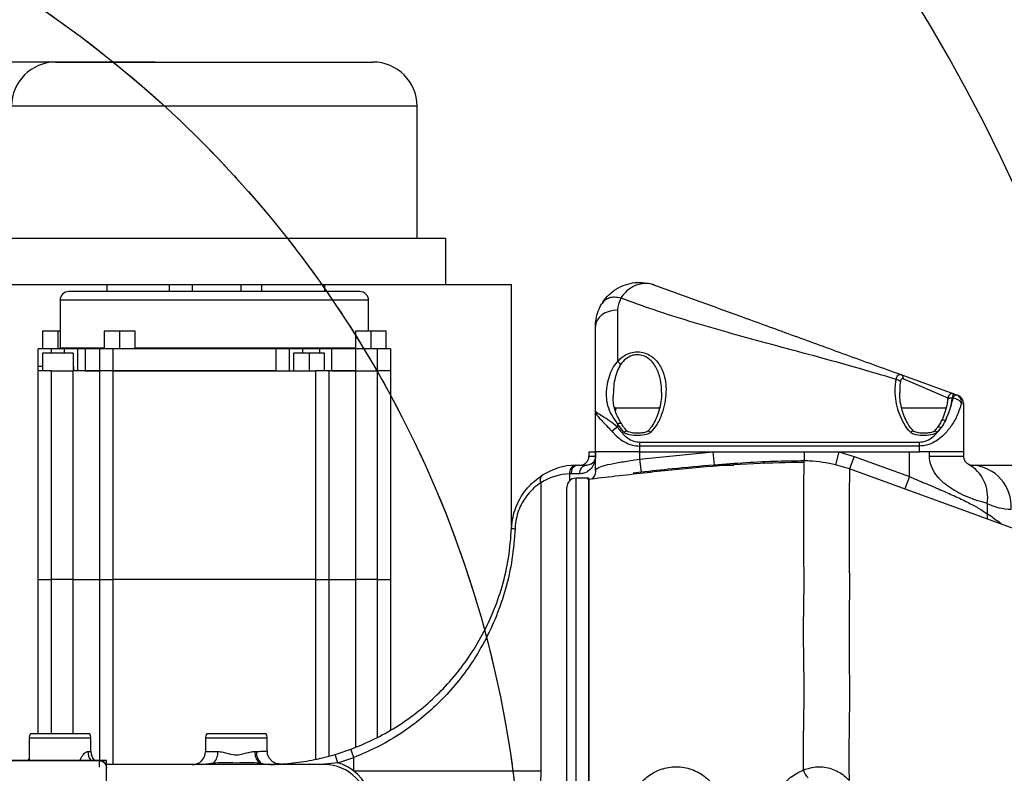
# Model space of a CAD drawing. Units: inches. Extents: x 0 to 11908, y 0 to 6720.
# Drawn here: x 7458 to 7697, y 3469 to 3651 of the extents above; entities that cross this region are included whole.
import ezdxf

# ---------------------------------------------------------------- set-up
doc = ezdxf.new("R2010")
doc.units = ezdxf.units.IN
doc.header["$MEASUREMENT"] = 0
doc.linetypes.add('CENTERX2', pattern=[20.32, 12.7, -2.54, 2.54, -2.54])
doc.styles.add('宋体-标注', font='txt')
doc.dimstyles.new('ERORT2024$4', dxfattribs={"dimscale": 36, "dimtxt": 2.5, "dimasz": 1.5, "dimexe": 0.18, "dimexo": 0.0625, "dimgap": 0.5, "dimtad": 1, "dimtoh": 1, "dimdsep": 46, "dimtxsty": '宋体-标注', "dimsah": 1, "dimcen": 1, "dimadec": 0, "dimazin": 0, "dimtfac": 1, "dimtdec": 4, "dimtmove": 1, "dimatfit": 0, "dimfxl": 1, "dimtolj": 1, "dimtzin": 0, "dimarcsym": 0})

# ---------------------------------------------------------------- blocks, each defined once
blk = doc.blocks.new('*D52')
at = {"color": 0, "lineweight": -2}
blk.add_arc((7313.49, 3433.51), 424.49, 7.2937, 162.7063, dxfattribs=at)
at = {"color": 0}
for points in [[(6899.45, 3561.82), (6916.94, 3557.57), (6895.45, 3507.22)], [(7725.56, 3486.82), (7743.52, 3487.97), (7737.98, 3433.51)]]:
    blk.add_solid(points, dxfattribs=at)
at = {"layer": 'Defpoints', "color": 0}
for p in [(7546.75, 3788.16), (5856.57, 3690.4), (7313.49, 3433.51), (7313.49, 3433.51), (7991.04, 3433.51)]:
    blk.add_point(p, dxfattribs=at)
at = {"color": 0, "insert": (7355.98, 3919.14), "char_height": 90, "attachment_point": 5, "rotation": 355, "style": '宋体-标注'}
blk.add_mtext('{\\fSimSun|b0|i0|c134|p0;\\A1;170%%d}', dxfattribs=at)
blk = doc.blocks.new('*D54')
at = {"color": 0, "lineweight": -2}
for p, q in [((7491.19, 3640.97), (6601.71, 3640.97)), ((6608.19, 3586.97), (6608.19, 3244.31)), ((7264.95, 3190.31), (6601.71, 3190.31))]:
    blk.add_line(p, q, dxfattribs=at)
at = {"color": 0}
for points in [[(6617.19, 3586.97), (6599.19, 3586.97), (6608.19, 3640.97)], [(6599.19, 3244.31), (6617.19, 3244.31), (6608.19, 3190.31)]]:
    blk.add_solid(points, dxfattribs=at)
at = {"layer": 'Defpoints', "color": 0}
for p in [(7493.44, 3640.97), (6608.19, 3190.31), (7267.2, 3190.31)]:
    blk.add_point(p, dxfattribs=at)
at = {"color": 0, "insert": (6545.19, 3415.64), "char_height": 90, "attachment_point": 5, "rotation": 90, "style": '宋体-标注'}
blk.add_mtext('\\A1;{\\fSimSun|b0|i0|c134|p0;422.5}', dxfattribs=at)
blk = doc.blocks.new('*D58')
at = {"color": 0, "lineweight": -2}
blk.add_line((7787.36, 4145.28), (8103.41, 4620.01), dxfattribs=at)
at = {"color": 0}
blk.add_solid([(8110.9, 4615.02), (8095.92, 4625), (8133.33, 4664.96)], dxfattribs=at)
at = {"layer": 'Defpoints', "color": 0}
for p in [(8133.33, 4664.96), (7313.49, 3433.51)]:
    blk.add_point(p, dxfattribs=at)
at = {"color": 0, "insert": (7867.35, 4379.12), "char_height": 90, "attachment_point": 5, "rotation": 56.3462, "style": '宋体-标注'}
blk.add_mtext('\\A1;R1479.4', dxfattribs=at)

msp = doc.modelspace()

# ---------------------------------------------------------------- linework, layer by layer
at = {"color": 7, "linetype": 'Continuous', "lineweight": 25}
for p, q in [((7467.091, 3640.972), (7478.483, 3640.972)), ((7478.483, 3640.972), (7543.891, 3640.972)), ((7554.558, 3598.306), (7554.558, 3630.306)), ((7449.491, 3598.306), (7466.104, 3598.306)), ((7466.104, 3598.306), (7561.491, 3598.306)), ((7561.491, 3587.106), (7561.491, 3598.306)), ((7433.946, 3587.106), (7479.545, 3587.106)), ((7479.545, 3585.399), (7479.545, 3587.106)), ((7479.545, 3587.106), (7494.551, 3587.106)), ((7494.551, 3587.106), (7494.551, 3585.399)), ((7494.551, 3587.106), (7500.145, 3587.106)), ((7500.145, 3587.106), (7500.145, 3585.399)), ((7500.145, 3587.106), (7511.895, 3587.106)), ((7511.895, 3587.106), (7511.895, 3585.399)), ((7511.895, 3587.106), (7517.025, 3587.106)), ((7517.025, 3585.399), (7517.025, 3587.106)), ((7517.025, 3587.106), (7532.19, 3587.106)), ((7532.19, 3587.106), (7532.19, 3585.399)), ((7532.19, 3587.106), (7577.406, 3587.106)), ((7577.406, 3528.703), (7577.406, 3587.106)), ((7523.567, 3585.399), (7470.291, 3585.399)), ((7540.691, 3585.399), (7523.567, 3585.399)), ((7468.158, 3583.266), (7468.158, 3571.746)), ((7524.478, 3583.266), (7468.158, 3583.266)), ((7542.824, 3583.266), (7524.478, 3583.266)), ((7542.824, 3575.799), (7542.824, 3583.266)), ((7603.091, 3580.865), (7603.091, 3568.404)), ((7463.891, 3575.799), (7463.891, 3571.532)), ((7467.624, 3575.799), (7463.891, 3575.799)), ((7467.624, 3575.799), (7467.624, 3571.532)), ((7468.158, 3575.799), (7467.624, 3575.799)), ((7478.824, 3575.799), (7478.824, 3571.532)), ((7482.558, 3575.799), (7478.824, 3575.799)), ((7482.558, 3575.799), (7482.558, 3571.532)), ((7486.291, 3575.799), (7482.558, 3575.799)), ((7486.291, 3571.532), (7486.291, 3575.799)), ((7539.624, 3575.799), (7539.624, 3571.532)), ((7543.358, 3575.799), (7539.624, 3575.799)), ((7543.358, 3575.799), (7543.358, 3571.532)), ((7547.091, 3575.799), (7543.358, 3575.799)), ((7547.091, 3571.532), (7547.091, 3575.799)), ((7597.758, 3556.448), (7597.758, 3576.946)), ((7466.024, 3571.532), (7462.824, 3571.532)), ((7462.824, 3567.266), (7462.824, 3571.532)), ((7471.358, 3570.466), (7463.891, 3570.466)), ((7463.891, 3570.466), (7463.891, 3566.199)), ((7469.224, 3571.532), (7466.024, 3571.532)), ((7472.424, 3571.532), (7469.224, 3571.532)), ((7471.358, 3570.466), (7471.358, 3566.199)), ((7474.202, 3571.532), (7472.424, 3571.532)), ((7472.424, 3566.199), (7472.424, 3571.532)), ((7477.758, 3571.532), (7474.202, 3571.532)), ((7474.202, 3571.532), (7474.202, 3566.199)), ((7480.958, 3571.532), (7477.758, 3571.532)), ((7477.758, 3566.199), (7477.758, 3571.532)), ((7520.424, 3571.532), (7480.958, 3571.532)), ((7480.958, 3571.532), (7480.958, 3566.199)), ((7523.624, 3571.532), (7520.424, 3571.532)), ((7520.424, 3566.199), (7520.424, 3571.532)), ((7526.824, 3571.532), (7523.624, 3571.532)), ((7523.624, 3571.532), (7523.624, 3566.199)), ((7524.691, 3570.466), (7524.691, 3566.199)), ((7528.424, 3570.466), (7524.691, 3570.466)), ((7531.025, 3571.532), (7526.824, 3571.532)), ((7528.424, 3570.466), (7528.424, 3566.199)), ((7532.158, 3570.466), (7528.424, 3570.466)), ((7533.891, 3571.532), (7531.025, 3571.532)), ((7532.158, 3566.199), (7532.158, 3570.466)), ((7539.624, 3571.532), (7533.891, 3571.532)), ((7533.891, 3571.532), (7533.891, 3566.199)), ((7544.958, 3571.532), (7539.624, 3571.532)), ((7539.624, 3571.532), (7539.624, 3566.199)), ((7548.158, 3571.532), (7544.958, 3571.532)), ((7544.958, 3566.199), (7544.958, 3571.532)), ((7548.158, 3571.532), (7548.158, 3566.199)), ((7462.824, 3566.199), (7462.824, 3567.266)), ((7463.891, 3567.266), (7462.824, 3567.266)), ((7466.024, 3566.199), (7462.824, 3566.199)), ((7462.824, 3515.639), (7462.824, 3566.199)), ((7466.024, 3566.199), (7471.358, 3566.199)), ((7466.024, 3566.199), (7466.024, 3515.639)), ((7471.358, 3567.266), (7471.463, 3567.266)), ((7477.758, 3566.199), (7471.358, 3566.199)), ((7471.358, 3515.639), (7471.358, 3566.199)), ((7471.463, 3566.199), (7471.463, 3567.266)), ((7474.202, 3566.199), (7477.758, 3566.199)), ((7480.958, 3566.199), (7477.758, 3566.199)), ((7477.758, 3515.639), (7477.758, 3566.199)), ((7480.958, 3566.199), (7530.024, 3566.199)), ((7480.958, 3566.199), (7480.958, 3515.639)), ((7520.424, 3566.199), (7480.958, 3566.199)), ((7533.224, 3566.199), (7530.024, 3566.199)), ((7530.024, 3515.639), (7530.024, 3566.199)), ((7539.624, 3566.199), (7533.224, 3566.199)), ((7533.224, 3566.199), (7533.224, 3515.639)), ((7533.891, 3566.199), (7539.624, 3566.199)), ((7539.624, 3566.199), (7544.958, 3566.199)), ((7539.624, 3566.199), (7539.624, 3515.639)), ((7548.158, 3566.199), (7544.958, 3566.199)), ((7544.958, 3515.639), (7544.958, 3566.199)), ((7548.158, 3566.199), (7548.158, 3515.639)), ((7671.653, 3565.284), (7684.517, 3560.602)), ((7684.517, 3560.602), (7685.037, 3560.413)), ((7684.522, 3560.6), (7684.517, 3560.602)), ((7684.3, 3559.558), (7684.043, 3559.651)), ((7685.037, 3560.413), (7685.421, 3560.273)), ((7686.824, 3558.269), (7686.344, 3558.408)), ((7686.824, 3558.269), (7686.824, 3546.572)), ((7597.758, 3546.572), (7597.758, 3556.448)), ((7602.558, 3557.132), (7602.558, 3556.532)), ((7602.664, 3557.239), (7613.118, 3557.239)), ((7671.998, 3557.239), (7676.997, 3557.239)), ((7676.997, 3557.239), (7682.451, 3557.239)), ((7603.091, 3553.392), (7603.091, 3552.557)), ((7604.624, 3551.341), (7603.091, 3553.392)), ((7605.379, 3551.592), (7605.386, 3551.585)), ((7610.395, 3551.584), (7610.404, 3551.593)), ((7681.408, 3552.435), (7680.491, 3551.341)), ((7608.424, 3548.933), (7676.158, 3548.933)), ((7608.424, 3548.933), (7608.424, 3547.974)), ((7676.158, 3547.974), (7676.158, 3548.933)), ((7596.158, 3546.572), (7596.158, 3545.506)), ((7596.158, 3546.572), (7597.72, 3546.572)), ((7597.72, 3546.572), (7597.72, 3545.506)), ((7597.758, 3546.572), (7597.72, 3546.572)), ((7608.424, 3546.572), (7597.758, 3546.572)), ((7597.758, 3542.032), (7597.758, 3546.572)), ((7608.424, 3547.974), (7608.424, 3546.572)), ((7676.158, 3547.974), (7608.424, 3547.974)), ((7608.424, 3546.572), (7676.158, 3546.572)), ((7608.424, 3544.806), (7626.189, 3546.572)), ((7608.424, 3546.572), (7608.424, 3544.806)), ((7608.424, 3546.572), (7626.189, 3546.572)), ((7626.189, 3546.572), (7648.27, 3546.572)), ((7626.189, 3546.572), (7626.45, 3543.383)), ((7648.27, 3546.572), (7656.635, 3546.572)), ((7656.635, 3546.572), (7655.875, 3543.464)), ((7656.635, 3546.572), (7660.322, 3545.454)), ((7656.635, 3546.572), (7673.738, 3546.572)), ((7673.738, 3540.57), (7673.738, 3546.572)), ((7676.158, 3546.572), (7676.158, 3547.974)), ((7686.824, 3546.572), (7676.158, 3546.572)), ((7678.577, 3545.506), (7678.577, 3546.572)), ((7686.824, 3546.572), (7686.824, 3545.506)), ((7608.424, 3544.806), (7608.782, 3541.626)), ((7660.322, 3545.454), (7659.228, 3542.448)), ((7660.322, 3545.454), (7673.738, 3540.57)), ((7678.577, 3545.506), (7686.824, 3545.506)), ((7592.955, 3543.365), (7593.423, 3543.372)), ((7593.423, 3543.372), (7595.624, 3543.372)), ((7608.782, 3541.626), (7606.909, 3541.409)), ((7611.091, 3541.596), (7611.091, 3541.876)), ((7614.291, 3541.917), (7614.291, 3542.222)), ((7626.33, 3543.372), (7631.274, 3543.372)), ((7659.228, 3542.448), (7655.875, 3543.464)), ((7701.758, 3526.988), (7659.247, 3542.461)), ((7688.958, 3543.372), (7698.864, 3543.372)), ((7584.503, 3539.092), (7584.503, 3469.29)), ((7591.878, 3541.239), (7591.509, 3541.233)), ((7593.879, 3541.239), (7591.878, 3541.239)), ((7596.158, 3540.172), (7592.958, 3540.172)), ((7596.158, 3326.839), (7596.158, 3540.172)), ((7596.158, 3539.912), (7596.158, 3326.839)), ((7590.824, 3473.422), (7590.824, 3538.039)), ((7692.574, 3534.096), (7692.574, 3531.544)), ((7462.824, 3515.639), (7466.024, 3515.639)), ((7462.824, 3478.306), (7462.824, 3515.639)), ((7471.358, 3515.639), (7466.024, 3515.639)), ((7471.358, 3515.639), (7477.758, 3515.639)), ((7477.758, 3515.639), (7480.958, 3515.639)), ((7477.758, 3471.847), (7477.758, 3515.639)), ((7530.024, 3515.639), (7480.958, 3515.639)), ((7530.024, 3515.639), (7533.224, 3515.639)), ((7533.224, 3515.639), (7539.624, 3515.639)), ((7533.224, 3515.639), (7533.224, 3472.926)), ((7544.958, 3515.639), (7539.624, 3515.639)), ((7544.958, 3515.639), (7548.158, 3515.639)), ((7548.158, 3515.639), (7548.158, 3479.225)), ((7460.691, 3477.239), (7460.691, 3472.09)), ((7475.339, 3478.306), (7460.977, 3478.306)), ((7475.624, 3474.039), (7475.624, 3477.239)), ((7503.358, 3477.239), (7503.358, 3474.039)), ((7518.005, 3478.306), (7503.643, 3478.306)), ((7518.291, 3474.153), (7518.291, 3477.239)), ((7515.304, 3474.039), (7515.678, 3474.039)), ((7535.372, 3471.266), (7534.765, 3473.311)), ((7539.248, 3472.558), (7538.507, 3474.558)), ((7539.248, 3469.29), (7539.248, 3472.558)), ((7590.824, 3328.972), (7590.824, 3473.422)), ((7276.691, 3471.803), (7479.358, 3471.803)), ((7474.024, 3471.847), (7426.648, 3471.847)), ((7460.704, 3472.09), (7460.707, 3472.25)), ((7476.851, 3471.825), (7479.358, 3471.825)), ((7476.851, 3471.825), (7476.851, 3471.825)), ((7476.851, 3471.825), (7477.651, 3471.825)), ((7477.651, 3471.803), (7477.651, 3471.825)), ((7477.651, 3471.803), (7477.651, 3470.203)), ((7479.358, 3471.803), (7477.651, 3471.803)), ((7479.358, 3471.825), (7479.358, 3471.846)), ((7479.358, 3471.825), (7479.358, 3471.803)), ((7479.358, 3448.863), (7479.358, 3471.803)), ((7479.358, 3471.803), (7479.358, 3471.803)), ((7532.158, 3470.839), (7479.358, 3470.839)), ((7502.291, 3470.839), (7505.384, 3471.268)), ((7516.264, 3471.268), (7516.882, 3471.136)), ((7521.507, 3470.957), (7521.573, 3470.961)), ((7584.503, 3469.29), (7539.248, 3469.29)), ((7584.503, 3469.29), (7584.335, 3460.172))]:
    msp.add_line(p, q, dxfattribs=at)
at = {"color": 8, "linetype": 'Continuous', "lineweight": 25}
for p, q in [((7470.981, 3630.306), (7456.424, 3630.306)), ((7554.558, 3630.306), (7470.981, 3630.306)), ((7466.024, 3571.532), (7466.024, 3570.466)), ((7468.158, 3571.746), (7478.824, 3571.746)), ((7469.224, 3570.466), (7469.224, 3571.532)), ((7486.291, 3571.746), (7524.478, 3571.746)), ((7524.478, 3571.746), (7539.624, 3571.746)), ((7526.824, 3571.532), (7526.824, 3570.466)), ((7531.025, 3570.466), (7531.025, 3571.532)), ((7683.091, 3559.598), (7672.202, 3564.282)), ((7613.224, 3557.132), (7602.558, 3557.132)), ((7676.992, 3557.132), (7671.891, 3557.132)), ((7682.558, 3557.132), (7676.992, 3557.132)), ((7596.158, 3545.506), (7597.72, 3545.506)), ((7597.72, 3545.506), (7597.758, 3545.506)), ((7591.509, 3539.605), (7591.509, 3541.233)), ((7592.958, 3540.172), (7592.958, 3474.236)), ((7673.738, 3540.57), (7672.65, 3537.582)), ((7466.024, 3515.639), (7466.024, 3478.306)), ((7471.358, 3478.306), (7471.358, 3515.639)), ((7480.958, 3515.639), (7480.958, 3470.839)), ((7530.024, 3472.126), (7530.024, 3515.639)), ((7539.624, 3515.639), (7539.624, 3475.04)), ((7544.958, 3477.444), (7544.958, 3515.639)), ((7475.624, 3477.239), (7460.691, 3477.239)), ((7518.291, 3477.239), (7503.358, 3477.239)), ((7474.874, 3474.039), (7475.624, 3474.039)), ((7503.358, 3474.039), (7506.344, 3474.039)), ((7592.958, 3474.236), (7592.958, 3326.839)), ((7460.696, 3471.727), (7460.704, 3472.09)), ((7505.533, 3470.839), (7505.384, 3471.268)), ((7516.116, 3470.839), (7516.264, 3471.268)), ((7516.792, 3470.839), (7516.882, 3471.136)), ((7519.449, 3470.839), (7519.448, 3470.863)), ((7524.646, 3470.839), (7524.601, 3471.232))]:
    msp.add_line(p, q, dxfattribs=at)
at = {"color": 7, "linetype": 'Continuous', "lineweight": 25, "flags": 128}
for points in [[(7603.091, 3580.865), (7602.051, 3580.79), (7601.05, 3580.567), (7600.128, 3580.205), (7599.32, 3579.717), (7598.656, 3579.124), (7598.164, 3578.446), (7597.86, 3577.711), (7597.758, 3576.946)], [(7684.517, 3560.602), (7684.517, 3560.602), (7684.517, 3560.602), (7684.517, 3560.602), (7684.517, 3560.602), (7684.517, 3560.602), (7684.517, 3560.602), (7684.128, 3560.666), (7683.782, 3560.6), (7683.529, 3560.467), (7683.349, 3560.304), (7683.23, 3560.141), (7683.162, 3560.005), (7683.126, 3559.911), (7683.096, 3559.813), (7683.035, 3559.536), (7682.988, 3559.196)], [(7684.517, 3560.602), (7684.517, 3560.602), (7684.517, 3560.602), (7684.517, 3560.602), (7684.517, 3560.602), (7684.517, 3560.602), (7684.517, 3560.602), (7684.128, 3560.666), (7683.782, 3560.6), (7683.529, 3560.467), (7683.349, 3560.304), (7683.23, 3560.141), (7683.162, 3560.005), (7683.126, 3559.911), (7683.096, 3559.813), (7683.035, 3559.536), (7682.988, 3559.196)], [(7684.522, 3560.6), (7684.276, 3560.658), (7684.108, 3560.663)], [(7673.958, 3551.341), (7674.2, 3551.506), (7674.42, 3551.609), (7674.596, 3551.638), (7674.712, 3551.593), (7674.712, 3551.593)], [(7679.736, 3551.593), (7679.737, 3551.593), (7679.853, 3551.638), (7680.029, 3551.609), (7680.249, 3551.506), (7680.491, 3551.341)], [(7648.27, 3546.572), (7648.271, 3546.104), (7648.271, 3545.672), (7648.271, 3545.289), (7648.271, 3544.963), (7648.271, 3544.703), (7648.271, 3544.516), (7648.272, 3544.405), (7648.272, 3544.375)]]:
    msp.add_lwpolyline(points, dxfattribs=at)
at = {"color": 8, "linetype": 'Continuous', "lineweight": 25, "flags": 128}
for points in [[(7603.091, 3553.392), (7603.355, 3553.489), (7603.598, 3553.537), (7603.801, 3553.533), (7603.949, 3553.476), (7604.012, 3553.408)], [(7681.497, 3554.137), (7681.585, 3554.234), (7681.739, 3554.294), (7681.946, 3554.307), (7682.189, 3554.272), (7682.453, 3554.193)], [(7604.624, 3551.341), (7604.867, 3551.506), (7605.086, 3551.609), (7605.262, 3551.638), (7605.379, 3551.593), (7605.379, 3551.592)], [(7610.404, 3551.593), (7610.403, 3551.593), (7610.52, 3551.638), (7610.696, 3551.609), (7610.915, 3551.506), (7611.158, 3551.341)], [(7680.542, 3552.546), (7680.578, 3552.583), (7680.714, 3552.636), (7680.91, 3552.627), (7681.147, 3552.558), (7681.408, 3552.435)], [(7638.634, 3544.044), (7638.504, 3543.912), (7638.278, 3543.724)]]:
    msp.add_lwpolyline(points, dxfattribs=at)
msp.add_circle((7313.491, 3433.506), 1479.4)
at = {"color": 7, "linetype": 'CENTERX2'}
msp.add_circle((7313.491, 3433.506), 266.667, dxfattribs=at)
at = {"color": 7, "linetype": 'Continuous'}
msp.add_circle((7313.491, 3433.506), 266.667, dxfattribs=at)
at = {"color": 7, "linetype": 'Continuous', "lineweight": 25}
for centre, radius, start, end in [((7467.091, 3630.306), 10.667, 90, 180), ((7543.891, 3630.306), 10.667, 0, 90), ((7470.291, 3583.266), 2.133, 90, 180), ((7540.691, 3583.266), 2.133, 0, 90), ((7467.944, 3571.746), 0.213, 270, 0), ((7602.213, 3566.687), 1.928, 33.06197, 62.92488), ((7684.691, 3558.269), 2.133, 0, 70), ((7602.664, 3557.132), 0.107, 90, 180), ((7613.118, 3557.132), 0.107, 0, 90), ((7671.998, 3557.132), 0.107, 90, 180), ((7682.451, 3557.132), 0.107, 0, 90), ((7605.343, 3548.259), 4.852, 117.64846, 137.63166), ((7594.024, 3545.506), 2.133, 270, 0), ((7593.423, 3527.372), 16, 91.67611, 122.31149), ((7593.376, 3541.523), 1.89, 102.87286, 188.84101), ((7593.773, 3541.492), 1.912, 100.54412, 187.61744), ((7595.84, 3541.415), 1.969, 96.28353, 185.13765), ((7683.451, 3535.557), 9.24, 350.90389, 60.56884), ((7688.958, 3545.506), 2.133, 243.04704, 270), ((7688.292, 3533.293), 10.101, 356.66423, 86.2214), ((7585.891, 3539.747), 1.535, 131.6414, 205.27578), ((7591.915, 3527.372), 13.867, 91.67611, 122.31149), ((7592.958, 3538.039), 2.133, 90, 180), ((7698.376, 3545.506), 12.8, 243.04704, 270), ((7578.324, 3532.342), 4.384, 258.3389, 269.27573), ((7462.824, 3477.239), 2.133, 150, 180), ((7473.491, 3477.239), 2.133, 0, 30), ((7505.491, 3477.239), 2.133, 150, 180), ((7516.158, 3477.239), 2.133, 0, 30), ((7478.824, 3474.039), 3.2, 180, 223.22546), ((7500.158, 3474.039), 3.2, 270, 0), ((7502.422, 3473.846), 3.927, 318.96651, 2.82028), ((7519.227, 3473.846), 3.927, 177.17972, 221.03349), ((7519.258, 3473.823), 3.587, 176.55766, 228.51474), ((7517.758, 3530.572), 59.733, 286.54212, 290.32625), ((7517.758, 3530.572), 61.867, 286.54212, 290.32625), ((7475.358, -1484.183), 4956.031, 89.953757, 90.015414), ((7517.758, 3530.572), 59.733, 271.6218, 276.57814), ((7532.158, 3460.172), 10.667, 0, 90), ((7532.158, 3460.172), 11.55, 52.13055, 73.84005), ((7532.158, 3460.172), 11.55, 0, 52.13055), ((7652.29, 3470.752), 4.367, 195.67214, 225.77755)]:
    msp.add_arc(centre, radius, start, end, dxfattribs=at)
at = {"color": 8, "linetype": 'Continuous', "lineweight": 25}
for centre, radius, start, end in [((7695.624, 3531.077), 3.085, 171.29011, 194.42721), ((7478.27, 3474.014), 3.396, 179.58082, 219.64758)]:
    msp.add_arc(centre, radius, start, end, dxfattribs=at)
msp.add_ellipse((7673.601, 3433.506), major_axis=(0, 104.102), ratio=0.5419551, start_param=5.8763647, end_param=5.9402041, dxfattribs=at)
at = {"color": 7, "linetype": 'Continuous', "lineweight": 25}
for points, knots in [([(7599.34, 3582.536), (7599.731, 3583.098), (7600.514, 3584.221), (7601.765, 3585.321), (7603.231, 3586.318), (7604.956, 3587.121), (7607.29, 3587.645), (7609.701, 3587.625), (7611.297, 3587.252), (7612.065, 3586.972), (7612.073, 3586.97)], [0, 0, 0, 0, 0.1340857, 0.2682225, 0.3317898, 0.4941873, 0.656647, 0.8274983, 0.9983648, 1, 1, 1, 1]), ([(7612.073, 3586.97), (7612.067, 3586.972), (7611.588, 3587.146), (7610.589, 3587.373), (7608.603, 3587.333), (7606.645, 3586.596), (7604.944, 3585.212), (7604.21, 3584.308), (7603.882, 3583.8), (7603.882, 3583.8)], [0, 0, 0, 0, 0.0019485, 0.1757195, 0.3527636, 0.6792948, 0.8378897, 0.9999959, 1, 1, 1, 1]), ([(7612.073, 3586.97), (7615.643, 3585.67), (7622.882, 3583.035), (7634.089, 3578.956), (7645.893, 3574.66), (7658.457, 3570.087), (7667.186, 3566.91), (7671.653, 3565.284)], [0, 0, 0, 0, 0.1827963, 0.3705805, 0.5749963, 0.7824767, 1, 1, 1, 1]), ([(7597.758, 3576.946), (7597.763, 3577.207), (7597.784, 3578.13), (7598.063, 3579.715), (7598.642, 3581.322), (7599.163, 3582.229), (7599.34, 3582.536)], [0, 0, 0, 0, 0.13320721, 0.47264889, 0.82169642, 1, 1, 1, 1]), ([(7603.882, 3583.8), (7603.524, 3582.974), (7603.111, 3582.019), (7603.093, 3581.002), (7603.091, 3580.865)], [0, 0, 0, 0, 0.8654733, 1, 1, 1, 1]), ([(7670.524, 3564.12), (7667.157, 3565.122), (7660.095, 3567.225), (7649.602, 3570.081), (7639.328, 3572.841), (7629.735, 3575.469), (7620.649, 3578.119), (7611.997, 3580.843), (7606.554, 3582.826), (7603.882, 3583.8)], [0, 0, 0, 0, 0.1496984, 0.314002, 0.4635331, 0.6041914, 0.7406563, 0.8726788, 1, 1, 1, 1]), ([(7603.091, 3568.404), (7603.574, 3568.909), (7604.424, 3569.795), (7606.121, 3570.586), (7607.34, 3570.783), (7608.47, 3570.779), (7609.588, 3570.597), (7611.207, 3569.869), (7612.947, 3568.344), (7614.16, 3566.089), (7614.77, 3563.517), (7614.881, 3561.016), (7614.596, 3558.429), (7613.842, 3555.705), (7612.768, 3553.251), (7611.608, 3551.875), (7611.158, 3551.341)], [0, 0, 0, 0, 0.0719211, 0.1264367, 0.1742444, 0.1813586, 0.2278757, 0.2745259, 0.3477107, 0.4595008, 0.5486351, 0.6379135, 0.7318522, 0.8257682, 0.9324101, 1, 1, 1, 1]), ([(7603.091, 3553.392), (7602.596, 3554.103), (7601.605, 3555.522), (7600.673, 3557.66), (7600.353, 3560.005), (7600.499, 3562.351), (7600.99, 3564.621), (7601.747, 3566.717), (7602.653, 3567.854), (7603.091, 3568.404)], [0, 0, 0, 0, 0.1531071, 0.3060981, 0.4568615, 0.6079167, 0.7414975, 0.8748377, 1, 1, 1, 1]), ([(7670.524, 3564.12), (7670.524, 3564.12), (7670.596, 3564.386), (7670.769, 3564.857), (7671.109, 3565.274), (7671.426, 3565.347), (7671.608, 3565.301), (7671.653, 3565.284), (7671.653, 3565.284)], [0, 0, 0, 0, 0.0000196, 0.3078811, 0.6176779, 0.9061861, 0.9999804, 1, 1, 1, 1]), ([(7673.958, 3551.341), (7673.51, 3551.87), (7672.502, 3553.063), (7671.486, 3555.186), (7670.713, 3557.59), (7670.294, 3560.099), (7670.248, 3562.314), (7670.449, 3563.632), (7670.524, 3564.12)], [0, 0, 0, 0, 0.14130579, 0.3186927, 0.49642827, 0.69118562, 0.8858816, 1, 1, 1, 1]), ([(7670.524, 3564.12), (7670.644, 3564.098), (7670.883, 3564.054), (7671.198, 3563.904), (7671.445, 3563.713), (7671.518, 3563.568), (7671.555, 3563.496)], [0, 0, 0, 0, 0.2499935, 0.4999914, 0.7499935, 1, 1, 1, 1]), ([(7672.202, 3564.282), (7672.172, 3564.293), (7672.056, 3564.335), (7671.945, 3564.31), (7671.794, 3564.203), (7671.656, 3563.997), (7671.589, 3563.666), (7671.555, 3563.496)], [0, 0, 0, 0, 0.0911838, 0.3558607, 0.3692479, 0.6763507, 1, 1, 1, 1]), ([(7671.653, 3565.284), (7671.739, 3565.242), (7671.911, 3565.157), (7672.095, 3564.915), (7672.207, 3564.616), (7672.204, 3564.393), (7672.202, 3564.282)], [0, 0, 0, 0, 0.25000037, 0.50000049, 0.75000037, 1, 1, 1, 1]), ([(7613.728, 3560.932), (7613.736, 3560.729), (7613.771, 3559.829), (7613.534, 3558.161), (7613.012, 3556.093), (7612.265, 3554.223), (7611.382, 3552.768), (7610.774, 3551.897), (7610.405, 3551.594), (7610.404, 3551.593)], [0, 0, 0, 0, 0.0643098, 0.2836828, 0.512467, 0.7049025, 0.8697697, 0.9998173, 1, 1, 1, 1]), ([(7674.726, 3551.603), (7674.498, 3551.841), (7673.918, 3552.448), (7673.165, 3553.667), (7672.402, 3555.256), (7671.808, 3557.15), (7671.415, 3559.081), (7671.395, 3560.352), (7671.386, 3560.926)], [0, 0, 0, 0, 0.0913799, 0.2326428, 0.4053359, 0.6024417, 0.8207337, 1, 1, 1, 1]), ([(7684.517, 3560.602), (7684.517, 3560.602), (7684.486, 3560.613), (7684.402, 3560.553), (7684.232, 3560.221), (7684.105, 3559.86), (7684.044, 3559.654), (7684.044, 3559.654)], [0, 0, 0, 0, 0.0000285, 0.3315256, 0.6609048, 0.9999715, 1, 1, 1, 1]), ([(7604.03, 3553.399), (7603.812, 3553.773), (7603.286, 3554.675), (7602.641, 3556.074), (7602.179, 3557.692), (7602.001, 3559.031), (7602.04, 3559.826), (7602.048, 3559.991)], [0, 0, 0, 0, 0.1683911, 0.4058027, 0.6624408, 0.929781, 1, 1, 1, 1]), ([(7686.337, 3558.396), (7686.031, 3557.408), (7685.476, 3555.611), (7684.08, 3553.08), (7682.328, 3550.824), (7680.241, 3549.103), (7678.048, 3548.124), (7676.745, 3548.02), (7676.158, 3547.974)], [0, 0, 0, 0, 0.2220851, 0.4036627, 0.5848314, 0.7775844, 0.8997784, 1, 1, 1, 1]), ([(7682.974, 3559.177), (7682.964, 3559.072), (7682.881, 3558.234), (7682.529, 3556.746), (7682.018, 3555.16), (7681.581, 3554.349), (7681.472, 3554.148)], [0, 0, 0, 0, 0.0617461, 0.4952339, 0.8747235, 1, 1, 1, 1]), ([(7684.044, 3559.65), (7683.9, 3558.738), (7683.611, 3556.891), (7682.842, 3555.099), (7682.453, 3554.193)], [0, 0, 0, 0, 0.4943598, 1, 1, 1, 1]), ([(7682.453, 3554.193), (7682.817, 3554.975), (7683.638, 3556.734), (7684.064, 3558.55), (7684.301, 3559.558)], [0, 0, 0, 0, 0.4445252, 1, 1, 1, 1]), ([(7684.302, 3559.561), (7684.302, 3559.561), (7684.392, 3559.742), (7684.576, 3560.064), (7684.825, 3560.365), (7684.968, 3560.43), (7685.028, 3560.416), (7685.037, 3560.413), (7685.037, 3560.413)], [0, 0, 0, 0, 0.0000289, 0.3160335, 0.6338252, 0.9473208, 0.9999711, 1, 1, 1, 1]), ([(7597.758, 3556.448), (7597.758, 3556.445), (7597.758, 3556.441), (7597.758, 3556.432), (7597.758, 3556.408), (7597.762, 3556.332), (7597.8, 3556.034), (7598.038, 3555.508), (7598.703, 3554.69), (7599.898, 3553.513), (7601.037, 3552.298), (7601.758, 3551.529)], [0, 0, 0, 0, 0.0028202, 0.0034702, 0.0081625, 0.0234899, 0.0692525, 0.2647874, 0.4576893, 0.656941, 1, 1, 1, 1]), ([(7603.091, 3552.557), (7602.453, 3553.082), (7601.502, 3553.865), (7599.916, 3554.906), (7598.858, 3555.521), (7597.985, 3556.076), (7597.759, 3556.303), (7597.758, 3556.446), (7597.758, 3556.448)], [0, 0, 0, 0, 0.2362292, 0.3521959, 0.6350925, 0.7414529, 0.9970432, 1, 1, 1, 1]), ([(7605.397, 3551.606), (7605.175, 3551.832), (7604.63, 3552.385), (7604.247, 3553.032), (7604.02, 3553.414)], [0, 0, 0, 0, 0.4092656, 1, 1, 1, 1]), ([(7681.491, 3554.141), (7681.408, 3553.972), (7681.14, 3553.422), (7680.776, 3552.911), (7680.524, 3552.557)], [0, 0, 0, 0, 0.3085267, 1, 1, 1, 1]), ([(7682.453, 3554.193), (7682.184, 3553.673), (7681.873, 3553.07), (7681.464, 3552.512), (7681.408, 3552.435)], [0, 0, 0, 0, 0.8631632, 1, 1, 1, 1]), ([(7601.758, 3551.529), (7601.939, 3551.326), (7602.786, 3550.373), (7604.344, 3549.104), (7606.534, 3548.124), (7607.837, 3548.02), (7608.424, 3547.974)], [0, 0, 0, 0, 0.1121609, 0.5243637, 0.7856758, 1, 1, 1, 1]), ([(7603.091, 3552.557), (7603.236, 3552.35), (7603.898, 3551.402), (7605.109, 3550.127), (7606.882, 3549.093), (7607.952, 3548.982), (7608.424, 3548.933)], [0, 0, 0, 0, 0.1187677, 0.5432527, 0.798316, 1, 1, 1, 1]), ([(7611.158, 3551.341), (7611.059, 3551.259), (7610.742, 3550.994), (7609.726, 3550.628), (7608.043, 3550.458), (7606.427, 3550.553), (7605.305, 3550.895), (7604.889, 3551.111), (7604.677, 3551.29), (7604.636, 3551.33), (7604.624, 3551.341)], [0, 0, 0, 0, 0.05872075, 0.18753668, 0.46181413, 0.78799654, 0.87351866, 0.97331688, 0.99255985, 1, 1, 1, 1]), ([(7610.405, 3551.595), (7610.405, 3551.595), (7610.406, 3551.596), (7610.401, 3551.59), (7610.386, 3551.576), (7610.346, 3551.546), (7610.257, 3551.489), (7610.033, 3551.378), (7609.526, 3551.22), (7608.634, 3551.088), (7607.512, 3551.066), (7606.468, 3551.171), (7605.794, 3551.354), (7605.488, 3551.507), (7605.402, 3551.571), (7605.378, 3551.594), (7605.377, 3551.595), (7605.377, 3551.595)], [0, 0, 0, 0, 0.00131, 0.0060868, 0.0137756, 0.0243896, 0.0430864, 0.0807485, 0.1713612, 0.3399939, 0.5797982, 0.7908026, 0.9189049, 0.9690451, 0.9881055, 0.9950977, 1, 1, 1, 1]), ([(7680.491, 3551.341), (7680.392, 3551.259), (7680.075, 3550.994), (7679.059, 3550.628), (7677.376, 3550.458), (7675.761, 3550.553), (7674.639, 3550.895), (7674.222, 3551.111), (7674.01, 3551.29), (7673.969, 3551.33), (7673.958, 3551.341)], [0, 0, 0, 0, 0.0587208, 0.1875367, 0.4618141, 0.7879965, 0.8735187, 0.9733169, 0.9925599, 1, 1, 1, 1]), ([(7679.738, 3551.595), (7679.739, 3551.595), (7679.74, 3551.596), (7679.734, 3551.59), (7679.719, 3551.576), (7679.679, 3551.546), (7679.59, 3551.489), (7679.366, 3551.378), (7678.859, 3551.22), (7677.968, 3551.088), (7676.845, 3551.066), (7675.801, 3551.171), (7675.128, 3551.354), (7674.821, 3551.507), (7674.735, 3551.571), (7674.711, 3551.594), (7674.71, 3551.595), (7674.71, 3551.595)], [0, 0, 0, 0, 0.00131, 0.0060868, 0.0137756, 0.0243896, 0.0430864, 0.0807485, 0.1713612, 0.3399939, 0.5797982, 0.7908026, 0.9189049, 0.9690451, 0.9881055, 0.9950977, 1, 1, 1, 1]), ([(7676.158, 3548.933), (7676.63, 3548.982), (7677.7, 3549.093), (7679.474, 3550.126), (7680.648, 3551.365), (7681.29, 3552.269), (7681.408, 3552.435)], [0, 0, 0, 0, 0.2064807, 0.4676103, 0.9021909, 1, 1, 1, 1]), ([(7680.519, 3552.562), (7680.379, 3552.355), (7680.125, 3551.98), (7679.795, 3551.652), (7679.647, 3551.505)], [0, 0, 0, 0, 0.55243191, 1, 1, 1, 1]), ([(7597.758, 3545.506), (7597.758, 3545.501), (7597.757, 3545.046), (7597.622, 3544.125), (7597.003, 3542.822), (7596.055, 3541.894), (7594.975, 3541.345), (7594.247, 3541.275), (7593.879, 3541.239)], [0, 0, 0, 0, 0.0021807, 0.2322322, 0.4705735, 0.714618, 0.8556998, 1, 1, 1, 1]), ([(7595.624, 3543.372), (7596.006, 3543.444), (7597.054, 3543.64), (7597.638, 3544.591), (7597.757, 3545.276), (7597.758, 3545.503), (7597.758, 3545.506)], [0, 0, 0, 0, 0.2789333, 0.7645329, 0.9977153, 1, 1, 1, 1]), ([(7648.272, 3544.012), (7644.208, 3543.953), (7635.718, 3543.831), (7622.756, 3542.82), (7609.346, 3541.455), (7600.353, 3540.403), (7595.836, 3539.874)], [0, 0, 0, 0, 0.2315518, 0.4837988, 0.7407078, 1, 1, 1, 1]), ([(7597.758, 3542.032), (7597.877, 3542.261), (7598.117, 3542.72), (7599.989, 3543.339), (7602.743, 3543.913), (7605.735, 3544.405), (7607.682, 3544.695), (7608.424, 3544.806)], [0, 0, 0, 0, 0.2173909, 0.4345731, 0.6510541, 0.8670537, 1, 1, 1, 1]), ([(7648.272, 3544.375), (7646.148, 3544.355), (7638.864, 3544.287), (7631.598, 3543.758), (7626.45, 3543.383)], [0, 0, 0, 0, 0.2915613, 1, 1, 1, 1]), ([(7648.273, 3543.962), (7648.275, 3544.061), (7648.281, 3544.439), (7648.275, 3544.402), (7648.272, 3544.375)], [0, 0, 0, 0, 0.2627405, 1, 1, 1, 1]), ([(7655.875, 3543.464), (7653.786, 3543.86), (7651.447, 3544.303), (7648.891, 3544.372), (7648.454, 3544.374), (7648.272, 3544.375)], [0, 0, 0, 0, 0.8292708, 0.9285621, 1, 1, 1, 1]), ([(7692.574, 3534.096), (7692.26, 3534.178), (7691.462, 3534.386), (7689.886, 3534.865), (7687.87, 3535.608), (7685.662, 3536.615), (7683.544, 3537.865), (7681.643, 3539.349), (7680.052, 3541.064), (7678.974, 3542.98), (7678.604, 3544.547), (7678.583, 3545.317), (7678.577, 3545.506)], [0, 0, 0, 0, 0.0831966, 0.2109443, 0.3386568, 0.4651116, 0.5914422, 0.6930533, 0.7943805, 0.9003582, 0.975645, 1, 1, 1, 1]), ([(7686.824, 3545.506), (7686.825, 3545.474), (7686.827, 3545.309), (7686.865, 3545.048), (7686.973, 3544.695), (7687.104, 3544.438), (7687.352, 3544.07), (7687.661, 3543.8), (7687.869, 3543.667), (7687.965, 3543.618), (7687.991, 3543.604)], [0, 0, 0, 0, 0.0149078, 0.0783668, 0.1248446, 0.2090187, 0.2661001, 0.5185122, 0.8688107, 1, 1, 1, 1]), ([(7597.713, 3542.013), (7597.716, 3541.802), (7597.723, 3541.289), (7597.413, 3540.608), (7597.069, 3540.148), (7596.925, 3540.029), (7596.882, 3539.994)], [0, 0, 0, 0, 0.2361548, 0.5731121, 0.8724539, 1, 1, 1, 1]), ([(7626.45, 3543.383), (7623.07, 3543.084), (7617.175, 3542.561), (7611.293, 3541.906), (7608.782, 3541.626)], [0, 0, 0, 0, 0.5732502, 1, 1, 1, 1]), ([(7577.438, 3528.048), (7577.455, 3528.34), (7577.521, 3529.465), (7577.878, 3531.396), (7578.663, 3533.707), (7579.759, 3535.797), (7581.167, 3537.751), (7582.885, 3539.515), (7584.209, 3540.435), (7584.871, 3540.895)], [0, 0, 0, 0, 0.0526125, 0.2028642, 0.35317, 0.5002091, 0.6473339, 0.8235808, 1, 1, 1, 1]), ([(7584.503, 3539.092), (7583.95, 3538.695), (7582.845, 3537.903), (7581.403, 3536.376), (7580.218, 3534.679), (7579.298, 3532.867), (7578.638, 3530.862), (7578.339, 3529.187), (7578.283, 3528.211), (7578.268, 3527.958)], [0, 0, 0, 0, 0.1782042, 0.3562091, 0.503056, 0.6498062, 0.7988825, 0.9479002, 1, 1, 1, 1]), ([(7673.738, 3540.57), (7674.99, 3540.045), (7677.53, 3538.979), (7681.209, 3537.408), (7684.699, 3535.868), (7687.812, 3534.392), (7690.551, 3532.946), (7691.893, 3532.016), (7692.574, 3531.544)], [0, 0, 0, 0, 0.16438302, 0.33332743, 0.49742849, 0.66623436, 0.830665, 1, 1, 1, 1]), ([(7538.507, 3474.558), (7540.394, 3475.324), (7544.177, 3476.859), (7549.481, 3479.855), (7554.422, 3483.284), (7558.924, 3487.16), (7562.985, 3491.409), (7566.755, 3496.215), (7570.137, 3501.611), (7573.035, 3507.609), (7575.29, 3514.048), (7576.879, 3520.885), (7577.252, 3525.661), (7577.438, 3528.048)], [0, 0, 0, 0, 0.0852055, 0.1707874, 0.2560969, 0.340857, 0.4258536, 0.5106633, 0.6068307, 0.7032662, 0.7993463, 0.8996999, 1, 1, 1, 1]), ([(7578.268, 3527.958), (7578.083, 3525.489), (7577.711, 3520.551), (7576.122, 3513.48), (7573.866, 3506.814), (7570.964, 3500.6), (7567.574, 3495.006), (7563.793, 3490.023), (7559.724, 3485.621), (7555.212, 3481.605), (7550.26, 3478.052), (7544.946, 3474.947), (7541.144, 3473.353), (7539.248, 3472.558)], [0, 0, 0, 0, 0.1015717, 0.2031873, 0.2997166, 0.3965811, 0.4931786, 0.5776365, 0.6622773, 0.7466826, 0.8310684, 0.9157205, 1, 1, 1, 1]), ([(7460.704, 3472.537), (7460.705, 3472.542), (7460.709, 3472.562), (7460.653, 3472.358), (7460.544, 3472.06), (7460.371, 3471.882), (7460.338, 3471.847)], [0, 0, 0, 0, 0.1300946, 0.4609913, 0.8962631, 1, 1, 1, 1]), ([(7506.344, 3474.039), (7506.767, 3473.988), (7507.907, 3473.849), (7509.596, 3473.242), (7511.15, 3473.205), (7512.658, 3473.421), (7514.021, 3473.925), (7515.015, 3474.013), (7515.304, 3474.039)], [0, 0, 0, 0, 0.1561129, 0.4204284, 0.5481617, 0.629221, 0.892102, 1, 1, 1, 1]), ([(7521.68, 3470.968), (7521.681, 3470.968), (7521.683, 3470.968), (7521.678, 3470.968), (7521.669, 3470.967), (7521.654, 3470.966), (7521.625, 3470.965), (7521.554, 3470.962), (7521.42, 3470.961), (7521.144, 3470.974), (7520.56, 3471.066), (7519.821, 3471.377), (7519.105, 3471.97), (7518.6, 3472.702), (7518.307, 3473.468), (7518.323, 3473.974), (7518.328, 3474.155)], [0, 0, 0, 0, 0.0191243, 0.031625, 0.0394536, 0.0436297, 0.0481081, 0.0589478, 0.0823841, 0.123247, 0.2115063, 0.4096013, 0.5586538, 0.7210789, 0.8997983, 1, 1, 1, 1]), ([(7524.601, 3471.232), (7526.311, 3471.467), (7529.744, 3471.939), (7533.087, 3472.853), (7534.765, 3473.311)], [0, 0, 0, 0, 0.4981113, 1, 1, 1, 1]), ([(7477.922, 3471.803), (7477.913, 3471.804), (7477.88, 3471.809), (7477.835, 3471.815), (7477.787, 3471.819), (7477.751, 3471.822), (7477.706, 3471.824), (7477.672, 3471.824), (7477.651, 3471.825)], [0, 0, 0, 0, 0.097445, 0.3648903, 0.4986012, 0.6323122, 0.7660231, 1, 1, 1, 1]), ([(7477.651, 3471.803), (7477.866, 3471.782), (7478.097, 3471.759), (7478.322, 3471.665), (7478.364, 3471.647), (7478.405, 3471.628), (7478.445, 3471.607), (7478.484, 3471.586), (7478.524, 3471.563), (7478.556, 3471.543), (7478.587, 3471.523), (7478.619, 3471.502), (7478.656, 3471.476), (7478.692, 3471.449), (7478.727, 3471.421), (7478.762, 3471.392), (7478.79, 3471.367), (7478.818, 3471.342), (7478.845, 3471.316), (7478.877, 3471.284), (7478.908, 3471.251), (7478.938, 3471.217), (7478.967, 3471.183), (7478.991, 3471.153), (7479.014, 3471.123), (7479.036, 3471.093), (7479.062, 3471.056), (7479.087, 3471.018), (7479.111, 3470.98), (7479.134, 3470.941), (7479.152, 3470.908), (7479.17, 3470.875), (7479.187, 3470.841), (7479.206, 3470.8), (7479.224, 3470.759), (7479.241, 3470.717), (7479.257, 3470.675), (7479.269, 3470.639), (7479.281, 3470.603), (7479.291, 3470.567), (7479.303, 3470.524), (7479.314, 3470.48), (7479.324, 3470.436), (7479.332, 3470.391), (7479.338, 3470.354), (7479.343, 3470.317), (7479.348, 3470.279), (7479.352, 3470.234), (7479.355, 3470.189), (7479.357, 3470.142), (7479.358, 3470.111), (7479.358, 3470.096)], [0, 0, 0, 0, 0.2398614, 0.2567266, 0.2735917, 0.2904568, 0.307322, 0.3241871, 0.3410522, 0.3579174, 0.3663496, 0.3832147, 0.4000799, 0.416945, 0.4338101, 0.4506753, 0.4675404, 0.4759726, 0.4928378, 0.5097029, 0.526568, 0.5434332, 0.5602983, 0.5771634, 0.5855957, 0.6024608, 0.6193259, 0.6361911, 0.6530562, 0.6699213, 0.6867865, 0.6952187, 0.7120838, 0.728949, 0.7458141, 0.7626792, 0.7795444, 0.7964095, 0.8048417, 0.8217069, 0.838572, 0.8554371, 0.8723023, 0.8891674, 0.9060325, 0.9144648, 0.9313299, 0.948195, 0.9650602, 0.9825261, 1, 1, 1, 1]), ([(7505.384, 3471.268), (7506.066, 3471.304), (7507.817, 3471.398), (7510.824, 3471.246), (7513.822, 3471.4), (7515.593, 3471.304), (7516.264, 3471.268)], [0, 0, 0, 0, 0.1935737, 0.4970901, 0.8092104, 1, 1, 1, 1]), ([(7516.882, 3471.136), (7517.035, 3471.105), (7517.879, 3470.934), (7518.742, 3470.895), (7519.448, 3470.863)], [0, 0, 0, 0, 0.1809817, 1, 1, 1, 1]), ([(7606.122, 3459.411), (7606.135, 3459.785), (7606.187, 3461.363), (7606.977, 3464.058), (7609.032, 3467.013), (7611.923, 3469.172), (7615.434, 3470.356), (7619.282, 3470.352), (7622.989, 3469.038), (7625.975, 3466.554), (7628.005, 3463.235), (7628.269, 3460.697), (7628.402, 3459.43)], [0, 0, 0, 0, 0.0328463, 0.1384918, 0.2402648, 0.3401472, 0.4422631, 0.5502856, 0.663615, 0.7776267, 0.8889273, 1, 1, 1, 1]), ([(7648.085, 3469.573), (7649.199, 3469.908), (7651.426, 3470.577), (7654.946, 3469.999), (7657.526, 3468.626), (7658.737, 3467.411), (7659.121, 3467.026)], [0, 0, 0, 0, 0.2878916, 0.5750569, 0.8652657, 1, 1, 1, 1]), ([(7641.064, 3459.436), (7641.103, 3460.114), (7641.211, 3462.027), (7642.385, 3464.981), (7644.751, 3467.9), (7646.972, 3469.014), (7648.085, 3469.573)], [0, 0, 0, 0, 0.15643886, 0.4415332, 0.72009606, 1, 1, 1, 1])]:
    msp.add_open_spline(points, degree=3, knots=knots, dxfattribs=at)
for points in [[(7603.882, 3583.8), (7603.403, 3583.891), (7602.444, 3584.073), (7601.132, 3583.89), (7600.024, 3583.4), (7599.568, 3582.824), (7599.34, 3582.536)], [(7682.995, 3559.072), (7682.988, 3559.114), (7682.974, 3559.199), (7683.016, 3559.32), (7683.102, 3559.429), (7683.233, 3559.522), (7683.4, 3559.594), (7683.597, 3559.642), (7683.815, 3559.665), (7683.968, 3559.658), (7684.044, 3559.654)], [(7686.337, 3558.396), (7686.257, 3558.528), (7686.099, 3558.792), (7685.609, 3559.143), (7684.994, 3559.422), (7684.532, 3559.513), (7684.301, 3559.558)], [(7686.344, 3558.408), (7686.333, 3558.627), (7686.309, 3559.065), (7686.03, 3559.657), (7685.606, 3560.143), (7685.227, 3560.323), (7685.037, 3560.413)]]:
    msp.add_open_spline(points, degree=3, dxfattribs=at)
at = {"color": 8, "linetype": 'Continuous', "lineweight": 25}
for points, knots in [([(7613.731, 3560.933), (7613.722, 3561.576), (7613.702, 3563.036), (7613.198, 3565.414), (7612.191, 3567.648), (7610.718, 3569.175), (7609.34, 3569.906), (7608.053, 3570.156), (7607.08, 3570.039), (7606.099, 3569.739), (7604.933, 3569.098), (7604.233, 3568.236), (7603.829, 3567.739)], [0, 0, 0, 0, 0.119265, 0.2709071, 0.4553973, 0.57259, 0.645097, 0.715903, 0.7802654, 0.7995576, 0.8844635, 1, 1, 1, 1]), ([(7603.829, 3567.739), (7603.535, 3567.19), (7602.577, 3565.402), (7602.113, 3562.649), (7602.063, 3560.627), (7602.047, 3559.991)], [0, 0, 0, 0, 0.23304468, 0.75852749, 1, 1, 1, 1]), ([(7671.555, 3563.495), (7671.484, 3563.013), (7671.36, 3562.166), (7671.389, 3561.298), (7671.402, 3560.924)], [0, 0, 0, 0, 0.5690725, 1, 1, 1, 1]), ([(7648.085, 3469.573), (7648.078, 3471.511), (7648.061, 3476.354), (7648.239, 3483.822), (7648.26, 3491.981), (7648.102, 3499.819), (7648.114, 3506.426), (7648.229, 3511.852), (7648.241, 3516.305), (7648.204, 3520.503), (7648.175, 3524.944), (7648.165, 3529.417), (7648.167, 3533.761), (7648.171, 3537.431), (7648.209, 3540.237), (7648.242, 3542.229), (7648.267, 3543.47), (7648.271, 3543.822), (7648.273, 3543.962)], [0, 0, 0, 0, 0.048096, 0.1201944, 0.1922995, 0.2664653, 0.3406167, 0.3908231, 0.4410308, 0.4919068, 0.5427825, 0.6141797, 0.685583, 0.7590616, 0.8325454, 0.8955514, 0.9585579, 1, 1, 1, 1]), ([(7659.229, 3542.411), (7659.23, 3542.402), (7659.233, 3542.382), (7659.225, 3541.674), (7659.205, 3540.381), (7659.18, 3538.401), (7659.155, 3535.696), (7659.149, 3532.165), (7659.15, 3527.9), (7659.157, 3523.431), (7659.179, 3519.04), (7659.209, 3514.909), (7659.199, 3510.486), (7659.116, 3505.152), (7659.113, 3498.764), (7659.229, 3491.15), (7659.208, 3483.07), (7659.058, 3475.004), (7659.101, 3469.539), (7659.121, 3467.026)], [0, 0, 0, 0, 0.0427556, 0.100651, 0.1598078, 0.2189641, 0.2845646, 0.3501641, 0.4176626, 0.4851591, 0.5317088, 0.5782586, 0.6254391, 0.6726179, 0.7389665, 0.805326, 0.873605, 0.9418744, 1, 1, 1, 1]), ([(7472.985, 3471.847), (7473.076, 3472.077), (7473.26, 3472.542), (7473.724, 3473.226), (7474.245, 3473.803), (7474.664, 3474.025), (7474.836, 3474.036), (7474.874, 3474.039)], [0, 0, 0, 0, 0.1925613, 0.390923, 0.7092892, 0.9352066, 1, 1, 1, 1]), ([(7515.678, 3474.039), (7515.754, 3474.039), (7516.46, 3474.041), (7517.523, 3474.092), (7518.289, 3474.162), (7518.211, 3474.155), (7518.187, 3474.153)], [0, 0, 0, 0, 0.0477865, 0.4386355, 0.8288566, 1, 1, 1, 1]), ([(7535.372, 3471.266), (7534.306, 3471.193), (7533.063, 3471.107), (7531.84, 3470.872), (7531.665, 3470.839)], [0, 0, 0, 0, 0.85738, 1, 1, 1, 1])]:
    msp.add_open_spline(points, degree=3, knots=knots, dxfattribs=at)

# ---------------------------------------------------------------- dimensions: what is measured, and where the dimension line sits
dim = msp.add_radius_dim(center=(7313.491, 3433.506), mpoint=(8133.335, 4664.96), dimstyle='ERORT2024$4')
dim.commit()
dim.dimension.update_dxf_attribs({"geometry": '*D58', "text_midpoint": (7919.793, 4344.207), "dimtype": 164})
dim = msp.add_angular_dim_2l(base=(7546.749, 3788.158), line1=((7313.491, 3433.506), (5856.566, 3690.401)), line2=((7313.491, 3433.506), (7991.038, 3433.506)), text='{\\fSimSun|b0|i0|c134|p0;<>}', dimstyle='ERORT2024$4')
dim.commit()
dim.dimension.update_dxf_attribs({"geometry": '*D52', "text_midpoint": (7355.978, 3919.136)})
dim = msp.add_linear_dim(base=(6608.195, 3190.306), p1=(7493.438, 3640.972), p2=(7267.2, 3190.306), angle=90, text='{\\fSimSun|b0|i0|c134|p0;422.5}', dimstyle='ERORT2024$4')
dim.commit()
dim.dimension.update_dxf_attribs({"geometry": '*D54', "text_midpoint": (6545.195, 3415.639)})

doc.saveas('drawing.dxf')
